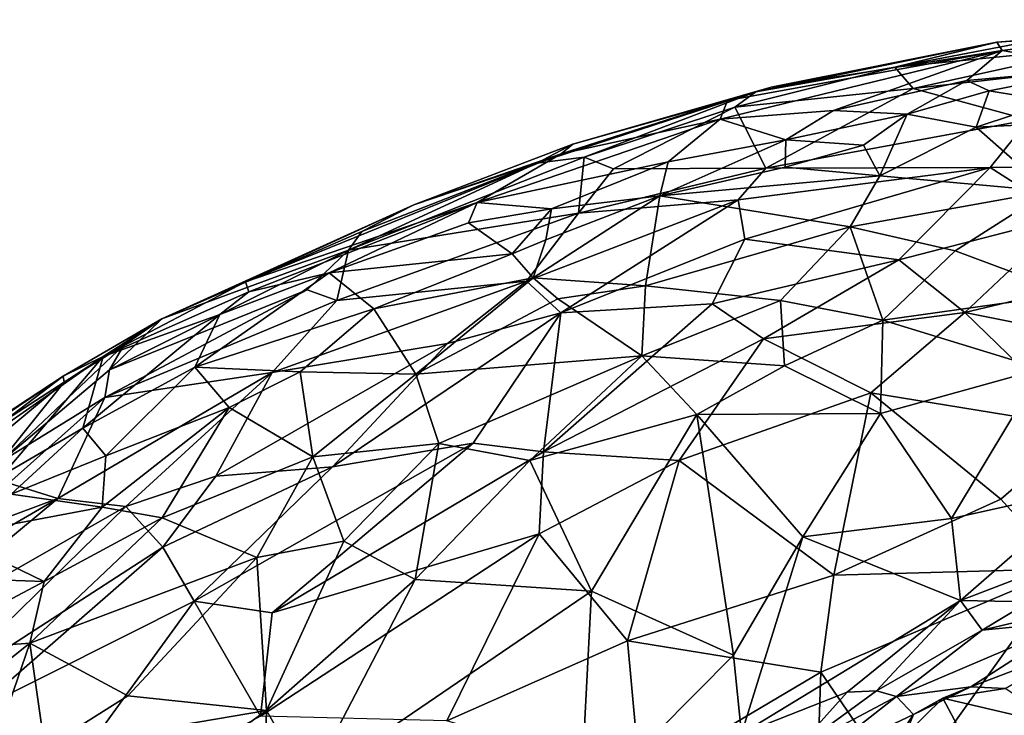
# Model space of a CAD drawing. Extents: x -13.59 to -12.08, y 6.85 to 8.35.
# Drawn here: x -13.26 to -12.94, y 8.13 to 8.35 of the extents above; entities that cross this region are included whole.
import ezdxf

# ---------------------------------------------------------------- set-up
doc = ezdxf.new("R2010")
doc.units = 0
doc.header["$MEASUREMENT"] = 0
doc.layers.add('1', color=7, linetype='Continuous')

msp = doc.modelspace()

# ---------------------------------------------------------------- linework, layer by layer
at = {"layer": '1'}
for points in [[(-12.88743, 8.34934, -5.91416), (-12.84667, 8.35277, -5.91428), (-12.94124, 8.34547, -5.95028)], [(-12.92687, 8.34643, -5.97959), (-12.94124, 8.34547, -5.95028), (-12.84667, 8.35277, -5.91428)], [(-12.94124, 8.34547, -5.95028), (-12.93945, 8.34273, -5.88461), (-12.88743, 8.34934, -5.91416)], [(-12.90609, 8.33694, -5.82717), (-12.88743, 8.34934, -5.91416), (-12.93945, 8.34273, -5.88461)], [(-12.97443, 8.33734, -6.00516), (-12.92687, 8.34643, -5.97959), (-12.90624, 8.34399, -6.02738)], [(-12.94124, 8.34547, -5.95028), (-12.92687, 8.34643, -5.97959), (-12.97443, 8.33734, -6.00516)], [(-12.93945, 8.34273, -5.88461), (-13.02894, 8.3264, -5.9112), (-13.03133, 8.32036, -5.86734)], [(-12.93945, 8.34273, -5.88461), (-13.03133, 8.32036, -5.86734), (-12.99444, 8.32314, -5.8295)], [(-12.93945, 8.34273, -5.88461), (-13.01472, 8.33081, -5.93215), (-13.02894, 8.3264, -5.9112)], [(-12.94124, 8.34547, -5.95028), (-13.0198, 8.3292, -5.98779), (-13.01472, 8.33081, -5.93215)], [(-12.97443, 8.33734, -6.00516), (-13.0198, 8.3292, -5.98779), (-12.94124, 8.34547, -5.95028)], [(-12.94124, 8.34547, -5.95028), (-13.01472, 8.33081, -5.93215), (-12.93945, 8.34273, -5.88461)], [(-12.93945, 8.34273, -5.88461), (-12.99444, 8.32314, -5.8295), (-12.95102, 8.33292, -5.82675)], [(-12.90624, 8.34399, -6.02738), (-12.96849, 8.33033, -6.05719), (-12.97443, 8.33734, -6.00516)], [(-12.90624, 8.34399, -6.02738), (-12.91239, 8.33669, -6.06539), (-12.96849, 8.33033, -6.05719)], [(-12.93945, 8.34273, -5.88461), (-12.95102, 8.33292, -5.82675), (-12.90609, 8.33694, -5.82717)], [(-13.02658, 8.32429, -6.02351), (-12.97443, 8.33734, -6.00516), (-12.96849, 8.33033, -6.05719)], [(-13.0198, 8.3292, -5.98779), (-12.97443, 8.33734, -6.00516), (-13.02658, 8.32429, -6.02351)], [(-12.93092, 8.32011, -6.11995), (-12.96849, 8.33033, -6.05719), (-12.91239, 8.33669, -6.06539)], [(-12.95102, 8.33292, -5.82675), (-12.94369, 8.32962, -5.79813), (-12.90609, 8.33694, -5.82717)], [(-12.92267, 8.32608, -5.78427), (-12.90609, 8.33694, -5.82717), (-12.94369, 8.32962, -5.79813)], [(-13.01472, 8.33081, -5.93215), (-13.07937, 8.31219, -5.95378), (-13.02894, 8.3264, -5.9112)], [(-13.0198, 8.3292, -5.98779), (-13.07937, 8.31219, -5.95378), (-13.01472, 8.33081, -5.93215)], [(-13.02658, 8.32429, -6.02351), (-12.96849, 8.33033, -6.05719), (-13.01653, 8.30437, -6.11958)], [(-12.96849, 8.33033, -6.05719), (-12.93092, 8.32011, -6.11995), (-13.01653, 8.30437, -6.11958)], [(-12.99444, 8.32314, -5.8295), (-12.9704, 8.32197, -5.78558), (-12.95102, 8.33292, -5.82675)], [(-12.95102, 8.33292, -5.82675), (-12.9704, 8.32197, -5.78558), (-12.94369, 8.32962, -5.79813)], [(-13.09112, 8.306, -5.99439), (-13.0198, 8.3292, -5.98779), (-13.07574, 8.30797, -6.02783)], [(-13.07937, 8.31219, -5.95378), (-13.0198, 8.3292, -5.98779), (-13.09112, 8.306, -5.99439)], [(-13.02658, 8.32429, -6.02351), (-13.07574, 8.30797, -6.02783), (-13.0198, 8.3292, -5.98779)], [(-12.9704, 8.32197, -5.78558), (-12.9479, 8.31777, -5.76907), (-12.94369, 8.32962, -5.79813)], [(-12.94369, 8.32962, -5.79813), (-12.9479, 8.31777, -5.76907), (-12.92267, 8.32608, -5.78427)], [(-13.02894, 8.3264, -5.9112), (-13.07937, 8.31219, -5.95378), (-13.08323, 8.30907, -5.90322)], [(-13.08323, 8.30907, -5.90322), (-13.03133, 8.32036, -5.86734), (-13.02894, 8.3264, -5.9112)], [(-13.07574, 8.30797, -6.02783), (-13.02658, 8.32429, -6.02351), (-13.06617, 8.30415, -6.06636)], [(-13.02658, 8.32429, -6.02351), (-13.01653, 8.30437, -6.11958), (-13.06617, 8.30415, -6.06636)], [(-12.92267, 8.32608, -5.78427), (-12.9479, 8.31777, -5.76907), (-12.92075, 8.31901, -5.76867)], [(-13.03133, 8.32036, -5.86734), (-13.08323, 8.30907, -5.90322), (-13.11057, 8.29313, -5.84626)], [(-13.0483, 8.3064, -5.81223), (-13.03133, 8.32036, -5.86734), (-13.11057, 8.29313, -5.84626)], [(-13.03133, 8.32036, -5.86734), (-13.0483, 8.3064, -5.81223), (-13.00997, 8.31364, -5.80207)], [(-13.00997, 8.31364, -5.80207), (-12.99444, 8.32314, -5.8295), (-13.03133, 8.32036, -5.86734)], [(-13.00997, 8.31364, -5.80207), (-12.9704, 8.32197, -5.78558), (-12.99444, 8.32314, -5.8295)], [(-12.9704, 8.32197, -5.78558), (-13.00997, 8.31364, -5.80207), (-12.98471, 8.31183, -5.77081)], [(-12.9704, 8.32197, -5.78558), (-12.98471, 8.31183, -5.77081), (-12.97938, 8.30184, -5.75621)], [(-12.9479, 8.31777, -5.76907), (-12.9704, 8.32197, -5.78558), (-12.97938, 8.30184, -5.75621)], [(-12.94343, 8.30461, -6.15698), (-13.01653, 8.30437, -6.11958), (-12.93092, 8.32011, -6.11995)], [(-12.97938, 8.30184, -5.75621), (-12.92427, 8.29687, -5.74062), (-12.9479, 8.31777, -5.76907)], [(-12.92075, 8.31901, -5.76867), (-12.9479, 8.31777, -5.76907), (-12.92427, 8.29687, -5.74062)], [(-12.90908, 8.30498, -6.16534), (-12.94343, 8.30461, -6.15698), (-12.93092, 8.32011, -6.11995)], [(-13.13118, 8.29244, -5.95481), (-13.07937, 8.31219, -5.95378), (-13.09112, 8.306, -5.99439)], [(-13.13118, 8.29244, -5.95481), (-13.08323, 8.30907, -5.90322), (-13.07937, 8.31219, -5.95378)], [(-13.05103, 8.2953, -5.77275), (-13.01014, 8.30467, -5.77385), (-13.00997, 8.31364, -5.80207)], [(-13.05103, 8.2953, -5.77275), (-13.00997, 8.31364, -5.80207), (-13.0483, 8.3064, -5.81223)], [(-13.00997, 8.31364, -5.80207), (-13.01014, 8.30467, -5.77385), (-12.98471, 8.31183, -5.77081)], [(-13.01014, 8.30467, -5.77385), (-12.97938, 8.30184, -5.75621), (-12.98471, 8.31183, -5.77081)], [(-13.08323, 8.30907, -5.90322), (-13.1861, 8.26729, -5.90686), (-13.11057, 8.29313, -5.84626)], [(-13.1861, 8.26729, -5.90686), (-13.08323, 8.30907, -5.90322), (-13.13118, 8.29244, -5.95481)], [(-13.07749, 8.28966, -6.1036), (-13.15249, 8.27764, -6.03149), (-13.07574, 8.30797, -6.02783)], [(-13.09112, 8.306, -5.99439), (-13.07574, 8.30797, -6.02783), (-13.15249, 8.27764, -6.03149)], [(-13.07749, 8.28966, -6.1036), (-13.07574, 8.30797, -6.02783), (-13.06617, 8.30415, -6.06636)], [(-13.15249, 8.27764, -6.03149), (-13.14819, 8.28369, -5.99472), (-13.09112, 8.306, -5.99439)], [(-13.09112, 8.306, -5.99439), (-13.14819, 8.28369, -5.99472), (-13.13118, 8.29244, -5.95481)], [(-13.11057, 8.29313, -5.84626), (-13.08629, 8.29105, -5.80312), (-13.0483, 8.3064, -5.81223)], [(-13.05103, 8.2953, -5.77275), (-13.0483, 8.3064, -5.81223), (-13.08629, 8.29105, -5.80312)], [(-13.01653, 8.30437, -6.11958), (-13.02554, 8.29405, -6.14444), (-13.07749, 8.28966, -6.1036)], [(-13.01653, 8.30437, -6.11958), (-13.07749, 8.28966, -6.1036), (-13.06617, 8.30415, -6.06636)], [(-13.05103, 8.2953, -5.77275), (-12.97938, 8.30184, -5.75621), (-13.01014, 8.30467, -5.77385)], [(-13.02334, 8.28125, -6.17353), (-13.02554, 8.29405, -6.14444), (-12.94343, 8.30461, -6.15698)], [(-13.01653, 8.30437, -6.11958), (-12.94343, 8.30461, -6.15698), (-13.02554, 8.29405, -6.14444)], [(-12.97315, 8.27449, -6.20652), (-13.02334, 8.28125, -6.17353), (-12.94343, 8.30461, -6.15698)], [(-12.94343, 8.30461, -6.15698), (-12.9184, 8.2886, -6.19618), (-12.97315, 8.27449, -6.20652)], [(-12.90908, 8.30498, -6.16534), (-12.9184, 8.2886, -6.19618), (-12.94343, 8.30461, -6.15698)], [(-12.98899, 8.2852, -5.74154), (-12.97938, 8.30184, -5.75621), (-13.05103, 8.2953, -5.77275)], [(-12.98899, 8.2852, -5.74154), (-12.92427, 8.29687, -5.74062), (-12.97938, 8.30184, -5.75621)], [(-13.0882, 8.28103, -5.77524), (-13.09227, 8.26858, -5.75913), (-13.05103, 8.2953, -5.77275)], [(-13.05103, 8.2953, -5.77275), (-13.09227, 8.26858, -5.75913), (-13.05576, 8.266, -5.74107)], [(-13.05103, 8.2953, -5.77275), (-13.08629, 8.29105, -5.80312), (-13.0882, 8.28103, -5.77524)], [(-13.05576, 8.266, -5.74107), (-12.98899, 8.2852, -5.74154), (-13.05103, 8.2953, -5.77275)], [(-12.95484, 8.27744, -5.72954), (-12.92427, 8.29687, -5.74062), (-12.98899, 8.2852, -5.74154)], [(-12.91717, 8.26335, -5.71392), (-12.92427, 8.29687, -5.74062), (-12.95484, 8.27744, -5.72954)], [(-13.1861, 8.26729, -5.90686), (-13.13118, 8.29244, -5.95481), (-13.21337, 8.25525, -5.96958)], [(-13.14819, 8.28369, -5.99472), (-13.21337, 8.25525, -5.96958), (-13.13118, 8.29244, -5.95481)], [(-13.1861, 8.26729, -5.90686), (-13.18499, 8.26403, -5.85309), (-13.11057, 8.29313, -5.84626)], [(-13.15882, 8.27026, -5.82364), (-13.11057, 8.29313, -5.84626), (-13.18499, 8.26403, -5.85309)], [(-13.11057, 8.29313, -5.84626), (-13.15882, 8.27026, -5.82364), (-13.11336, 8.2865, -5.81823)], [(-13.11057, 8.29313, -5.84626), (-13.11336, 8.2865, -5.81823), (-13.08629, 8.29105, -5.80312)], [(-13.02554, 8.29405, -6.14444), (-13.09451, 8.26755, -6.15139), (-13.07749, 8.28966, -6.1036)], [(-13.02554, 8.29405, -6.14444), (-13.08335, 8.25717, -6.18336), (-13.09451, 8.26755, -6.15139)], [(-13.02554, 8.29405, -6.14444), (-13.02334, 8.28125, -6.17353), (-13.08335, 8.25717, -6.18336)], [(-13.07749, 8.28966, -6.1036), (-13.15632, 8.26122, -6.09523), (-13.15249, 8.27764, -6.03149)], [(-13.15632, 8.26122, -6.09523), (-13.07749, 8.28966, -6.1036), (-13.09451, 8.26755, -6.15139)], [(-13.08629, 8.29105, -5.80312), (-13.11336, 8.2865, -5.81823), (-13.09914, 8.27646, -5.771)], [(-13.0882, 8.28103, -5.77524), (-13.08629, 8.29105, -5.80312), (-13.09914, 8.27646, -5.771)], [(-12.97315, 8.27449, -6.20652), (-12.9184, 8.2886, -6.19618), (-12.95169, 8.25733, -6.23993)], [(-12.85634, 8.28006, -6.21796), (-12.95169, 8.25733, -6.23993), (-12.9184, 8.2886, -6.19618)], [(-13.09914, 8.27646, -5.771), (-13.11336, 8.2865, -5.81823), (-13.15882, 8.27026, -5.82364)], [(-12.98899, 8.2852, -5.74154), (-13.05576, 8.266, -5.74107), (-13.01167, 8.26124, -5.72718)], [(-13.01167, 8.26124, -5.72718), (-12.97838, 8.25476, -5.71718), (-12.98899, 8.2852, -5.74154)], [(-12.97838, 8.25476, -5.71718), (-12.95484, 8.27744, -5.72954), (-12.98899, 8.2852, -5.74154)], [(-13.15249, 8.27764, -6.03149), (-13.21337, 8.25525, -5.96958), (-13.14819, 8.28369, -5.99472)], [(-13.09914, 8.27646, -5.771), (-13.09227, 8.26858, -5.75913), (-13.0882, 8.28103, -5.77524)], [(-13.08335, 8.25717, -6.18336), (-13.02334, 8.28125, -6.17353), (-13.03403, 8.26016, -6.20613)], [(-13.02334, 8.28125, -6.17353), (-12.97315, 8.27449, -6.20652), (-13.03403, 8.26016, -6.20613)], [(-12.8904, 8.24503, -6.26409), (-12.95169, 8.25733, -6.23993), (-12.85634, 8.28006, -6.21796)], [(-13.15249, 8.27764, -6.03149), (-13.16594, 8.26473, -6.0636), (-13.23038, 8.23859, -6.02375)], [(-13.15249, 8.27764, -6.03149), (-13.23038, 8.23859, -6.02375), (-13.21337, 8.25525, -5.96958)], [(-13.15632, 8.26122, -6.09523), (-13.16594, 8.26473, -6.0636), (-13.15249, 8.27764, -6.03149)], [(-13.09914, 8.27646, -5.771), (-13.15882, 8.27026, -5.82364), (-13.14427, 8.2585, -5.77391)], [(-13.09227, 8.26858, -5.75913), (-13.09914, 8.27646, -5.771), (-13.14427, 8.2585, -5.77391)], [(-12.91717, 8.26335, -5.71392), (-12.95484, 8.27744, -5.72954), (-12.97838, 8.25476, -5.71718)], [(-13.0172, 8.24867, -6.23147), (-13.03403, 8.26016, -6.20613), (-12.97315, 8.27449, -6.20652)], [(-12.97315, 8.27449, -6.20652), (-12.95169, 8.25733, -6.23993), (-13.0172, 8.24867, -6.23147)], [(-13.15882, 8.27026, -5.82364), (-13.2026, 8.2395, -5.80072), (-13.14427, 8.2585, -5.77391)], [(-13.2026, 8.2395, -5.80072), (-13.15882, 8.27026, -5.82364), (-13.19442, 8.25663, -5.83791)], [(-13.18499, 8.26403, -5.85309), (-13.19442, 8.25663, -5.83791), (-13.15882, 8.27026, -5.82364)], [(-13.1861, 8.26729, -5.90686), (-13.21337, 8.25525, -5.96958), (-13.23242, 8.24291, -5.889)], [(-13.18499, 8.26403, -5.85309), (-13.1861, 8.26729, -5.90686), (-13.23242, 8.24291, -5.889)], [(-13.15632, 8.26122, -6.09523), (-13.09451, 8.26755, -6.15139), (-13.17733, 8.2377, -6.13035)], [(-13.12028, 8.24714, -6.17114), (-13.17733, 8.2377, -6.13035), (-13.09451, 8.26755, -6.15139)], [(-13.13053, 8.23718, -5.74431), (-13.09227, 8.26858, -5.75913), (-13.14427, 8.2585, -5.77391)], [(-13.13053, 8.23718, -5.74431), (-13.08425, 8.2617, -5.74944), (-13.09227, 8.26858, -5.75913)], [(-13.08335, 8.25717, -6.18336), (-13.12028, 8.24714, -6.17114), (-13.09451, 8.26755, -6.15139)], [(-13.05576, 8.266, -5.74107), (-13.09227, 8.26858, -5.75913), (-13.08425, 8.2617, -5.74944)], [(-13.05576, 8.266, -5.74107), (-13.08425, 8.2617, -5.74944), (-13.05686, 8.24316, -5.72501)], [(-13.05686, 8.24316, -5.72501), (-13.01167, 8.26124, -5.72718), (-13.05576, 8.266, -5.74107)], [(-13.23242, 8.24291, -5.889), (-13.19442, 8.25663, -5.83791), (-13.18499, 8.26403, -5.85309)], [(-13.23185, 8.22953, -6.06814), (-13.16594, 8.26473, -6.0636), (-13.15632, 8.26122, -6.09523)], [(-13.16594, 8.26473, -6.0636), (-13.23185, 8.22953, -6.06814), (-13.23038, 8.23859, -6.02375)], [(-12.97838, 8.25476, -5.71718), (-12.92663, 8.23889, -5.70284), (-12.91717, 8.26335, -5.71392)], [(-13.15632, 8.26122, -6.09523), (-13.17733, 8.2377, -6.13035), (-13.23185, 8.22953, -6.06814)], [(-13.13053, 8.23718, -5.74431), (-13.05686, 8.24316, -5.72501), (-13.08425, 8.2617, -5.74944)], [(-13.0889, 8.21189, -6.24837), (-13.08335, 8.25717, -6.18336), (-13.03403, 8.26016, -6.20613)], [(-13.0172, 8.24867, -6.23147), (-13.0889, 8.21189, -6.24837), (-13.03403, 8.26016, -6.20613)], [(-13.01167, 8.26124, -5.72718), (-13.05686, 8.24316, -5.72501), (-13.01038, 8.23992, -5.71355)], [(-13.01167, 8.26124, -5.72718), (-13.01038, 8.23992, -5.71355), (-12.97838, 8.25476, -5.71718)], [(-13.23902, 8.21957, -5.8127), (-13.2026, 8.2395, -5.80072), (-13.19442, 8.25663, -5.83791)], [(-13.19442, 8.25663, -5.83791), (-13.23242, 8.24291, -5.889), (-13.23902, 8.21957, -5.8127)], [(-13.14427, 8.2585, -5.77391), (-13.2026, 8.2395, -5.80072), (-13.16824, 8.23796, -5.76364)], [(-13.16824, 8.23796, -5.76364), (-13.13053, 8.23718, -5.74431), (-13.14427, 8.2585, -5.77391)], [(-13.12028, 8.24714, -6.17114), (-13.08335, 8.25717, -6.18336), (-13.15773, 8.20696, -6.2078)], [(-13.11191, 8.21467, -6.22963), (-13.15773, 8.20696, -6.2078), (-13.08335, 8.25717, -6.18336)], [(-13.11191, 8.21467, -6.22963), (-13.08335, 8.25717, -6.18336), (-13.0889, 8.21189, -6.24837)], [(-12.95169, 8.25733, -6.23993), (-12.98229, 8.23108, -6.26647), (-13.0172, 8.24867, -6.23147)], [(-12.98229, 8.23108, -6.26647), (-12.95169, 8.25733, -6.23993), (-12.913, 8.21977, -6.29387)], [(-12.8904, 8.24503, -6.26409), (-12.913, 8.21977, -6.29387), (-12.95169, 8.25733, -6.23993)], [(-13.24551, 8.23648, -5.91551), (-13.21337, 8.25525, -5.96958), (-13.24516, 8.23461, -5.94271)], [(-13.21337, 8.25525, -5.96958), (-13.24551, 8.23648, -5.91551), (-13.23242, 8.24291, -5.889)], [(-13.22573, 8.24667, -5.97698), (-13.24516, 8.23461, -5.94271), (-13.21337, 8.25525, -5.96958)], [(-13.21337, 8.25525, -5.96958), (-13.23038, 8.23859, -6.02375), (-13.22573, 8.24667, -5.97698)], [(-12.9791, 8.2244, -5.70251), (-12.97838, 8.25476, -5.71718), (-13.01038, 8.23992, -5.71355)], [(-12.97838, 8.25476, -5.71718), (-12.9791, 8.2244, -5.70251), (-12.92663, 8.23889, -5.70284)], [(-13.23038, 8.23859, -6.02375), (-13.26617, 8.20848, -6.04083), (-13.22573, 8.24667, -5.97698)], [(-13.26617, 8.20848, -6.04083), (-13.24516, 8.23461, -5.94271), (-13.22573, 8.24667, -5.97698)], [(-13.12028, 8.24714, -6.17114), (-13.15773, 8.20696, -6.2078), (-13.19577, 8.20397, -6.18031)], [(-13.19577, 8.20397, -6.18031), (-13.17733, 8.2377, -6.13035), (-13.12028, 8.24714, -6.17114)], [(-13.0889, 8.21189, -6.24837), (-13.0172, 8.24867, -6.23147), (-13.04475, 8.20907, -6.27148)], [(-13.04475, 8.20907, -6.27148), (-13.0172, 8.24867, -6.23147), (-12.98229, 8.23108, -6.26647)], [(-13.13053, 8.23718, -5.74431), (-13.12307, 8.21454, -5.72444), (-13.05686, 8.24316, -5.72501)], [(-13.05686, 8.24316, -5.72501), (-13.12307, 8.21454, -5.72444), (-13.09342, 8.20903, -5.71481)], [(-13.03901, 8.22398, -5.71067), (-13.05686, 8.24316, -5.72501), (-13.09342, 8.20903, -5.71481)], [(-13.05686, 8.24316, -5.72501), (-13.03901, 8.22398, -5.71067), (-13.01038, 8.23992, -5.71355)], [(-13.26522, 8.2043, -5.8105), (-13.23242, 8.24291, -5.889), (-13.28936, 8.20313, -5.87608)], [(-13.28936, 8.20313, -5.87608), (-13.23242, 8.24291, -5.889), (-13.24551, 8.23648, -5.91551)], [(-13.23902, 8.21957, -5.8127), (-13.23242, 8.24291, -5.889), (-13.26522, 8.2043, -5.8105)], [(-13.26617, 8.20848, -6.04083), (-13.23038, 8.23859, -6.02375), (-13.23185, 8.22953, -6.06814)], [(-13.2472, 8.19662, -6.12852), (-13.23185, 8.22953, -6.06814), (-13.17733, 8.2377, -6.13035)], [(-13.2472, 8.19662, -6.12852), (-13.17733, 8.2377, -6.13035), (-13.22511, 8.19404, -6.16693)], [(-13.23902, 8.21957, -5.8127), (-13.23154, 8.2106, -5.78308), (-13.2026, 8.2395, -5.80072)], [(-13.23154, 8.2106, -5.78308), (-13.19136, 8.22631, -5.76421), (-13.2026, 8.2395, -5.80072)], [(-13.22511, 8.19404, -6.16693), (-13.17733, 8.2377, -6.13035), (-13.19577, 8.20397, -6.18031)], [(-13.2026, 8.2395, -5.80072), (-13.19136, 8.22631, -5.76421), (-13.16824, 8.23796, -5.76364)], [(-13.19136, 8.22631, -5.76421), (-13.16417, 8.21022, -5.73633), (-13.16824, 8.23796, -5.76364)], [(-13.16417, 8.21022, -5.73633), (-13.13053, 8.23718, -5.74431), (-13.16824, 8.23796, -5.76364)], [(-13.13053, 8.23718, -5.74431), (-13.16417, 8.21022, -5.73633), (-13.12307, 8.21454, -5.72444)], [(-12.9791, 8.2244, -5.70251), (-13.01038, 8.23992, -5.71355), (-13.03901, 8.22398, -5.71067)], [(-12.92663, 8.23889, -5.70284), (-12.9791, 8.2244, -5.70251), (-12.95595, 8.19013, -5.68698)], [(-12.95595, 8.19013, -5.68698), (-12.91091, 8.20007, -5.68387), (-12.92663, 8.23889, -5.70284)], [(-13.3333, 8.17761, -5.96517), (-13.3274, 8.18259, -5.94494), (-13.24551, 8.23648, -5.91551)], [(-13.3333, 8.17761, -5.96517), (-13.24551, 8.23648, -5.91551), (-13.24516, 8.23461, -5.94271)], [(-13.3333, 8.17761, -5.96517), (-13.24516, 8.23461, -5.94271), (-13.32461, 8.16821, -6.04687)], [(-13.29702, 8.20273, -5.90505), (-13.24551, 8.23648, -5.91551), (-13.3274, 8.18259, -5.94494)], [(-13.24516, 8.23461, -5.94271), (-13.26617, 8.20848, -6.04083), (-13.32461, 8.16821, -6.04687)], [(-13.24551, 8.23648, -5.91551), (-13.29702, 8.20273, -5.90505), (-13.28936, 8.20313, -5.87608)], [(-12.98229, 8.23108, -6.26647), (-12.99435, 8.17168, -6.32786), (-13.04475, 8.20907, -6.27148)], [(-12.98229, 8.23108, -6.26647), (-12.93992, 8.19643, -6.31559), (-12.99435, 8.17168, -6.32786)], [(-12.913, 8.21977, -6.29387), (-12.93992, 8.19643, -6.31559), (-12.98229, 8.23108, -6.26647)], [(-13.26317, 8.20167, -6.08089), (-13.26617, 8.20848, -6.04083), (-13.23185, 8.22953, -6.06814)], [(-13.2472, 8.19662, -6.12852), (-13.26317, 8.20167, -6.08089), (-13.23185, 8.22953, -6.06814)], [(-13.23277, 8.1938, -5.76064), (-13.21324, 8.19038, -5.74325), (-13.19136, 8.22631, -5.76421)], [(-13.23277, 8.1938, -5.76064), (-13.19136, 8.22631, -5.76421), (-13.23154, 8.2106, -5.78308)], [(-13.21324, 8.19038, -5.74325), (-13.16417, 8.21022, -5.73633), (-13.19136, 8.22631, -5.76421)], [(-13.03901, 8.22398, -5.71067), (-13.09342, 8.20903, -5.71481), (-13.07335, 8.16641, -5.69508)], [(-13.07335, 8.16641, -5.69508), (-13.02705, 8.14561, -5.68222), (-13.03901, 8.22398, -5.71067)], [(-13.00442, 8.18417, -5.69251), (-12.9791, 8.2244, -5.70251), (-13.03901, 8.22398, -5.71067)], [(-13.03901, 8.22398, -5.71067), (-13.02705, 8.14561, -5.68222), (-13.00442, 8.18417, -5.69251)], [(-12.95595, 8.19013, -5.68698), (-12.9791, 8.2244, -5.70251), (-13.00442, 8.18417, -5.69251)], [(-13.26522, 8.2043, -5.8105), (-13.26244, 8.19802, -5.79095), (-13.23902, 8.21957, -5.8127)], [(-13.23154, 8.2106, -5.78308), (-13.23902, 8.21957, -5.8127), (-13.26244, 8.19802, -5.79095)], [(-12.91928, 8.1737, -6.34178), (-12.93992, 8.19643, -6.31559), (-12.913, 8.21977, -6.29387)], [(-13.15773, 8.20696, -6.2078), (-13.11191, 8.21467, -6.22963), (-13.20276, 8.16312, -6.23478)], [(-13.17738, 8.15935, -6.25679), (-13.20276, 8.16312, -6.23478), (-13.11191, 8.21467, -6.22963)], [(-13.17738, 8.15935, -6.25679), (-13.11191, 8.21467, -6.22963), (-13.0889, 8.21189, -6.24837)], [(-13.12307, 8.21454, -5.72444), (-13.16417, 8.21022, -5.73633), (-13.15406, 8.18271, -5.71432)], [(-13.12307, 8.21454, -5.72444), (-13.15406, 8.18271, -5.71432), (-13.13079, 8.1702, -5.70315)], [(-13.12307, 8.21454, -5.72444), (-13.13079, 8.1702, -5.70315), (-13.09342, 8.20903, -5.71481)], [(-13.09039, 8.18516, -6.27881), (-13.17738, 8.15935, -6.25679), (-13.0889, 8.21189, -6.24837)], [(-13.0889, 8.21189, -6.24837), (-13.04475, 8.20907, -6.27148), (-13.09039, 8.18516, -6.27881)], [(-13.26244, 8.19802, -5.79095), (-13.23277, 8.1938, -5.76064), (-13.23154, 8.2106, -5.78308)], [(-13.16417, 8.21022, -5.73633), (-13.21324, 8.19038, -5.74325), (-13.18242, 8.1774, -5.72025)], [(-13.16417, 8.21022, -5.73633), (-13.18242, 8.1774, -5.72025), (-13.15406, 8.18271, -5.71432)], [(-13.07335, 8.16641, -5.69508), (-13.09342, 8.20903, -5.71481), (-13.13079, 8.1702, -5.70315)], [(-13.09039, 8.18516, -6.27881), (-13.04475, 8.20907, -6.27148), (-13.06152, 8.15021, -6.32593)], [(-12.99435, 8.17168, -6.32786), (-13.06152, 8.15021, -6.32593), (-13.04475, 8.20907, -6.27148)], [(-13.15773, 8.20696, -6.2078), (-13.20276, 8.16312, -6.23478), (-13.21299, 8.18078, -6.20151)], [(-13.19577, 8.20397, -6.18031), (-13.15773, 8.20696, -6.2078), (-13.21299, 8.18078, -6.20151)], [(-13.29949, 8.17724, -6.08159), (-13.26317, 8.20167, -6.08089), (-13.2472, 8.19662, -6.12852)], [(-13.19577, 8.20397, -6.18031), (-13.21299, 8.18078, -6.20151), (-13.22511, 8.19404, -6.16693)], [(-12.9531, 8.16339, -5.67292), (-12.91091, 8.20007, -5.68387), (-12.95595, 8.19013, -5.68698)], [(-12.90456, 8.18202, -5.67193), (-12.91091, 8.20007, -5.68387), (-12.9531, 8.16339, -5.67292)], [(-13.31409, 8.15774, -6.11433), (-13.29949, 8.17724, -6.08159), (-13.2472, 8.19662, -6.12852)], [(-13.31409, 8.15774, -6.11433), (-13.2472, 8.19662, -6.12852), (-13.30634, 8.14763, -6.14712)], [(-13.2472, 8.19662, -6.12852), (-13.22511, 8.19404, -6.16693), (-13.30634, 8.14763, -6.14712)], [(-13.23277, 8.1938, -5.76064), (-13.26244, 8.19802, -5.79095), (-13.28241, 8.18447, -5.78686)], [(-12.91928, 8.1737, -6.34178), (-12.99435, 8.17168, -6.32786), (-12.93992, 8.19643, -6.31559)], [(-13.28893, 8.1317, -6.19401), (-13.30634, 8.14763, -6.14712), (-13.22511, 8.19404, -6.16693)], [(-13.28893, 8.1317, -6.19401), (-13.22511, 8.19404, -6.16693), (-13.21299, 8.18078, -6.20151)], [(-13.25162, 8.16958, -5.74845), (-13.23277, 8.1938, -5.76064), (-13.28241, 8.18447, -5.78686)], [(-13.25162, 8.16958, -5.74845), (-13.21324, 8.19038, -5.74325), (-13.23277, 8.1938, -5.76064)], [(-13.21324, 8.19038, -5.74325), (-13.25629, 8.14946, -5.73491), (-13.18242, 8.1774, -5.72025)], [(-13.25162, 8.16958, -5.74845), (-13.25629, 8.14946, -5.73491), (-13.21324, 8.19038, -5.74325)], [(-12.9531, 8.16339, -5.67292), (-12.95595, 8.19013, -5.68698), (-13.00442, 8.18417, -5.69251)], [(-13.28241, 8.18447, -5.78686), (-13.28891, 8.17086, -5.77732), (-13.25162, 8.16958, -5.74845)], [(-13.15406, 8.18271, -5.71432), (-13.18242, 8.1774, -5.72025), (-13.17927, 8.12754, -5.69661)], [(-13.12049, 8.12413, -6.3241), (-13.18113, 8.1257, -6.29076), (-13.09039, 8.18516, -6.27881)], [(-13.18113, 8.1257, -6.29076), (-13.17738, 8.15935, -6.25679), (-13.09039, 8.18516, -6.27881)], [(-13.15406, 8.18271, -5.71432), (-13.17927, 8.12754, -5.69661), (-13.13079, 8.1702, -5.70315)], [(-13.12049, 8.12413, -6.3241), (-13.09039, 8.18516, -6.27881), (-13.06152, 8.15021, -6.32593)], [(-13.02705, 8.14561, -5.68222), (-13.02445, 8.11986, -5.67076), (-13.00442, 8.18417, -5.69251)], [(-13.00442, 8.18417, -5.69251), (-13.02445, 8.11986, -5.67076), (-12.9531, 8.16339, -5.67292)], [(-13.21299, 8.18078, -6.20151), (-13.27445, 8.12715, -6.2149), (-13.28893, 8.1317, -6.19401)], [(-13.21299, 8.18078, -6.20151), (-13.20276, 8.16312, -6.23478), (-13.27445, 8.12715, -6.2149)], [(-12.90456, 8.18202, -5.67193), (-12.9531, 8.16339, -5.67292), (-12.93064, 8.16299, -5.66274)], [(-13.18242, 8.1774, -5.72025), (-13.25629, 8.14946, -5.73491), (-13.22437, 8.13226, -5.71218)], [(-13.18242, 8.1774, -5.72025), (-13.22437, 8.13226, -5.71218), (-13.17927, 8.12754, -5.69661)], [(-12.91928, 8.1737, -6.34178), (-12.97153, 8.10043, -6.39844), (-12.99857, 8.13998, -6.35646)], [(-12.91928, 8.1737, -6.34178), (-12.99857, 8.13998, -6.35646), (-12.99435, 8.17168, -6.32786)], [(-12.8874, 8.10907, -6.40475), (-12.97153, 8.10043, -6.39844), (-12.91928, 8.1737, -6.34178)], [(-13.25162, 8.16958, -5.74845), (-13.28891, 8.17086, -5.77732), (-13.29515, 8.14655, -5.75829)], [(-13.25162, 8.16958, -5.74845), (-13.29515, 8.14655, -5.75829), (-13.25629, 8.14946, -5.73491)], [(-13.13079, 8.1702, -5.70315), (-13.17927, 8.12754, -5.69661), (-13.16538, 8.1036, -5.68593)], [(-13.16538, 8.1036, -5.68593), (-13.07335, 8.16641, -5.69508), (-13.13079, 8.1702, -5.70315)], [(-13.06152, 8.15021, -6.32593), (-12.99435, 8.17168, -6.32786), (-12.99857, 8.13998, -6.35646)], [(-13.16538, 8.1036, -5.68593), (-13.07695, 8.09517, -5.67502), (-13.07335, 8.16641, -5.69508)], [(-13.07695, 8.09517, -5.67502), (-13.02705, 8.14561, -5.68222), (-13.07335, 8.16641, -5.69508)], [(-13.27445, 8.12715, -6.2149), (-13.20276, 8.16312, -6.23478), (-13.26183, 8.08162, -6.27714)], [(-13.18113, 8.1257, -6.29076), (-13.26183, 8.08162, -6.27714), (-13.20276, 8.16312, -6.23478)], [(-13.18113, 8.1257, -6.29076), (-13.20276, 8.16312, -6.23478), (-13.17738, 8.15935, -6.25679)], [(-12.98998, 8.13345, -5.6673), (-12.9531, 8.16339, -5.67292), (-13.02445, 8.11986, -5.67076)], [(-12.98048, 8.13398, -5.66037), (-12.9531, 8.16339, -5.67292), (-12.98998, 8.13345, -5.6673)], [(-12.98048, 8.13398, -5.66037), (-12.94599, 8.15369, -5.66284), (-12.9531, 8.16339, -5.67292)], [(-12.9531, 8.16339, -5.67292), (-12.94599, 8.15369, -5.66284), (-12.93064, 8.16299, -5.66274)], [(-12.94599, 8.15369, -5.66284), (-12.91635, 8.15669, -5.60178), (-12.90643, 8.16303, -5.62245)], [(-12.93064, 8.16299, -5.66274), (-12.94599, 8.15369, -5.66284), (-12.90643, 8.16303, -5.62245)], [(-12.9497, 8.13528, -5.57941), (-12.91635, 8.15669, -5.60178), (-12.97389, 8.13205, -5.62734)], [(-12.97389, 8.13205, -5.62734), (-12.91635, 8.15669, -5.60178), (-12.94599, 8.15369, -5.66284)], [(-12.91635, 8.15669, -5.60178), (-12.9497, 8.13528, -5.57941), (-12.9144, 8.14869, -5.57336)], [(-12.98048, 8.13398, -5.66037), (-12.97389, 8.13205, -5.62734), (-12.94599, 8.15369, -5.66284)], [(-13.05741, 8.10508, -6.36737), (-13.12049, 8.12413, -6.3241), (-13.06152, 8.15021, -6.32593)], [(-12.99857, 8.13998, -6.35646), (-13.05741, 8.10508, -6.36737), (-13.06152, 8.15021, -6.32593)], [(-13.25629, 8.14946, -5.73491), (-13.29515, 8.14655, -5.75829), (-13.27469, 8.13492, -5.73569)], [(-13.27469, 8.13492, -5.73569), (-13.27115, 8.10662, -5.71771), (-13.25629, 8.14946, -5.73491)], [(-13.25146, 8.11521, -5.71145), (-13.25629, 8.14946, -5.73491), (-13.27115, 8.10662, -5.71771)], [(-13.25629, 8.14946, -5.73491), (-13.25146, 8.11521, -5.71145), (-13.22437, 8.13226, -5.71218)], [(-12.9497, 8.13528, -5.57941), (-12.93846, 8.13468, -5.56516), (-12.9144, 8.14869, -5.57336)], [(-13.02705, 8.14561, -5.68222), (-13.07695, 8.09517, -5.67502), (-13.02445, 8.11986, -5.67076)], [(-13.05741, 8.10508, -6.36737), (-12.99857, 8.13998, -6.35646), (-13.00017, 8.09125, -6.39793)], [(-12.97153, 8.10043, -6.39844), (-13.00017, 8.09125, -6.39793), (-12.99857, 8.13998, -6.35646)], [(-12.9497, 8.13528, -5.57941), (-12.97389, 8.13205, -5.62734), (-12.96835, 8.1262, -5.58522)], [(-12.95882, 8.13157, -5.562), (-12.9497, 8.13528, -5.57941), (-12.96835, 8.1262, -5.58522)], [(-12.95882, 8.13157, -5.562), (-12.93846, 8.13468, -5.56516), (-12.9497, 8.13528, -5.57941)], [(-12.95882, 8.13157, -5.562), (-12.9198, 8.12246, -5.54776), (-12.93846, 8.13468, -5.56516)], [(-13.22437, 8.13226, -5.71218), (-13.25146, 8.11521, -5.71145), (-13.17927, 8.12754, -5.69661)], [(-13.02445, 8.11986, -5.67076), (-13.00699, 8.11444, -5.6588), (-12.98998, 8.13345, -5.6673)], [(-12.98048, 8.13398, -5.66037), (-12.98998, 8.13345, -5.6673), (-13.00699, 8.11444, -5.6588)], [(-12.97389, 8.13205, -5.62734), (-12.98048, 8.13398, -5.66037), (-13.00699, 8.11444, -5.6588)], [(-13.00122, 8.11065, -5.6252), (-12.97389, 8.13205, -5.62734), (-13.00699, 8.11444, -5.6588)], [(-12.96835, 8.1262, -5.58522), (-12.97389, 8.13205, -5.62734), (-13.00122, 8.11065, -5.6252)], [(-12.95882, 8.13157, -5.562), (-12.97121, 8.11935, -5.5568), (-12.94559, 8.10649, -5.53937)], [(-12.96835, 8.1262, -5.58522), (-12.97121, 8.11935, -5.5568), (-12.95882, 8.13157, -5.562)], [(-12.94559, 8.10649, -5.53937), (-12.9198, 8.12246, -5.54776), (-12.95882, 8.13157, -5.562)], [(-13.17927, 8.12754, -5.69661), (-13.25146, 8.11521, -5.71145), (-13.25471, 8.07316, -5.69672)], [(-13.25471, 8.07316, -5.69672), (-13.18101, 8.06871, -5.67819), (-13.17927, 8.12754, -5.69661)], [(-13.17927, 8.12754, -5.69661), (-13.18101, 8.06871, -5.67819), (-13.16538, 8.1036, -5.68593)], [(-12.96835, 8.1262, -5.58522), (-13.00122, 8.11065, -5.6252), (-12.97866, 8.11058, -5.55915)], [(-12.96835, 8.1262, -5.58522), (-12.97866, 8.11058, -5.55915), (-12.97121, 8.11935, -5.5568)]]:
    msp.add_3dface(points, dxfattribs=at)

doc.saveas('drawing.dxf')
